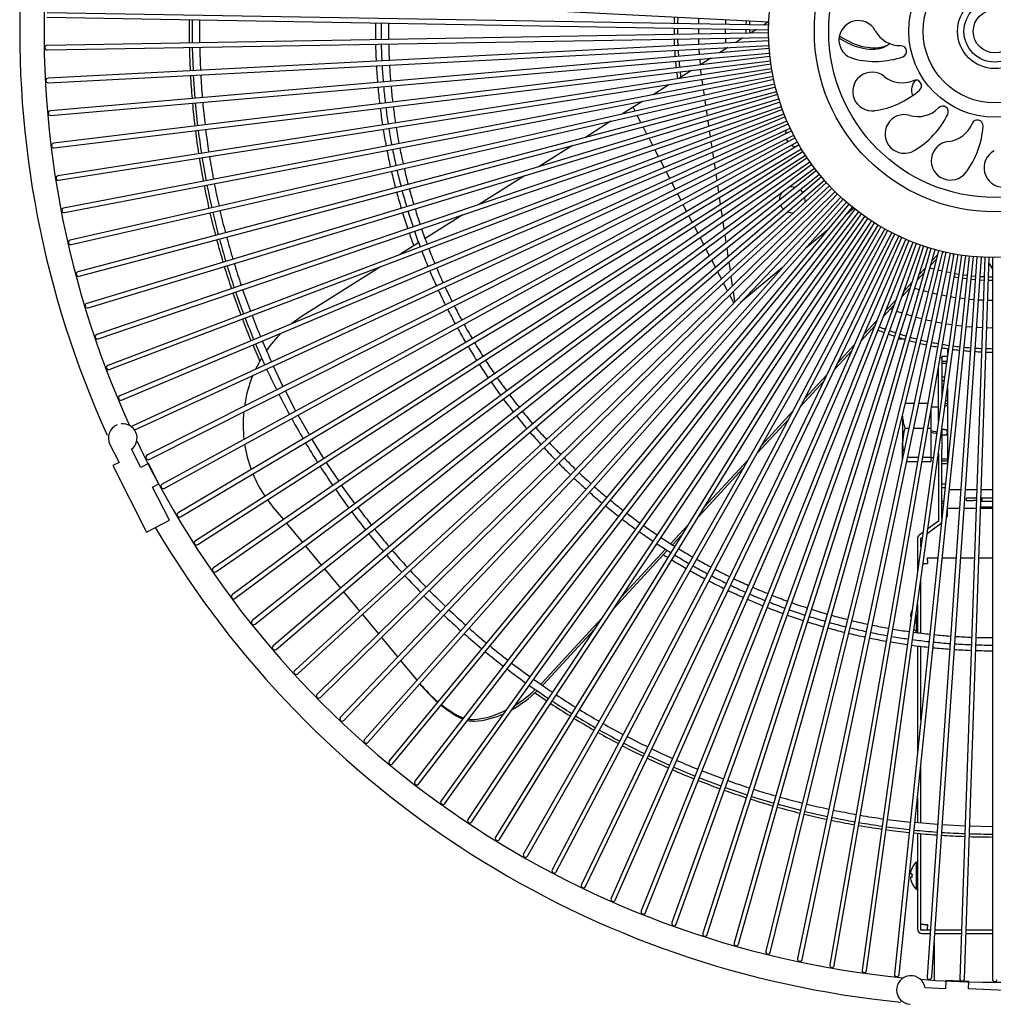
# Model space of a CAD drawing. Units: inches. Extents: x 1977 to 2382, y 99 to 378.
# Drawn here: x 2032 to 2066, y 277 to 312 of the extents above; entities that cross this region are included whole.
import ezdxf

# ---------------------------------------------------------------- set-up
doc = ezdxf.new("R2010")
doc.units = ezdxf.units.IN
doc.header["$LTSCALE"] = 0.2

msp = doc.modelspace()

# ---------------------------------------------------------------- linework, layer by layer
at = {"color": 7}
for p, q in [((2033.37, 312.913), (2058.536, 311.608)), ((2058.532, 311.495), (2033.336, 311.93)), ((2033.333, 311.77), (2058.53, 311.335)), ((2038.402, 311.683), (2038.402, 310.875)), ((2056.089, 311.735), (2056.083, 311.538)), ((2057.032, 311.521), (2057.034, 311.581)), ((2057.034, 311.581), (2057.038, 311.686)), ((2057.747, 311.649), (2057.742, 311.509)), ((2057.867, 311.643), (2057.862, 311.507)), ((2058.53, 311.223), (2033.333, 310.788)), ((2056.08, 311.378), (2056.079, 311.279)), ((2056.079, 311.279), (2056.08, 311.18)), ((2057.03, 311.197), (2057.03, 311.361)), ((2057.74, 311.349), (2057.739, 311.279)), ((2057.739, 311.279), (2057.74, 311.209)), ((2057.86, 311.347), (2057.859, 311.279)), ((2057.859, 311.279), (2057.86, 311.211)), ((2033.336, 310.628), (2058.532, 311.063)), ((2058.536, 310.95), (2033.37, 309.646)), ((2033.378, 309.486), (2058.544, 310.79)), ((2056.083, 311.02), (2056.089, 310.823)), ((2057.034, 310.977), (2057.032, 311.037)), ((2057.038, 310.872), (2057.034, 310.977)), ((2058.552, 310.678), (2033.446, 308.506)), ((2033.459, 308.346), (2058.566, 310.518)), ((2038.405, 310.715), (2038.433, 309.908)), ((2056.098, 310.664), (2056.099, 310.648)), ((2056.099, 310.648), (2056.111, 310.467)), ((2057.049, 310.677), (2057.046, 310.713)), ((2058.578, 310.406), (2033.561, 307.369)), ((2033.58, 307.21), (2058.597, 310.248)), ((2058.613, 310.136), (2033.716, 306.237)), ((2056.125, 310.307), (2056.145, 310.111)), ((2033.74, 306.079), (2058.637, 309.978)), ((2058.657, 309.867), (2033.909, 305.11)), ((2038.441, 309.748), (2038.497, 308.943)), ((2033.939, 304.953), (2058.687, 309.71)), ((2058.71, 309.599), (2034.141, 303.992)), ((2034.177, 303.836), (2058.746, 309.443)), ((2058.773, 309.334), (2034.412, 302.882)), ((2034.453, 302.727), (2058.814, 309.179)), ((2058.844, 309.071), (2034.721, 301.781)), ((2034.767, 301.628), (2058.891, 308.918)), ((2058.925, 308.81), (2035.068, 300.693)), ((2038.511, 308.783), (2038.594, 307.98)), ((2035.119, 300.541), (2058.977, 308.659)), ((2059.015, 308.553), (2035.452, 299.616)), ((2035.509, 299.467), (2059.071, 308.403)), ((2059.113, 308.298), (2035.873, 298.554)), ((2035.935, 298.407), (2059.175, 308.151)), ((2059.221, 308.048), (2036.33, 297.507)), ((2036.397, 297.362), (2059.287, 307.902)), ((2059.336, 307.801), (2036.824, 296.476)), ((2059.119, 307.727), (2059.117, 307.69)), ((2059.143, 307.836), (2059.119, 307.727)), ((2036.896, 296.333), (2059.408, 307.658)), ((2059.461, 307.558), (2037.352, 295.463)), ((2037.429, 295.323), (2059.537, 307.418)), ((2059.146, 307.526), (2059.168, 307.478)), ((2059.168, 307.478), (2059.205, 307.418)), ((2059.593, 307.32), (2037.915, 294.469)), ((2037.997, 294.332), (2059.675, 307.182)), ((2059.734, 307.086), (2038.513, 293.495)), ((2038.599, 293.36), (2059.82, 306.951)), ((2059.883, 306.857), (2039.143, 292.542)), ((2039.234, 292.41), (2059.974, 306.726)), ((2060.039, 306.634), (2039.806, 291.611)), ((2039.902, 291.483), (2060.135, 306.506)), ((2060.203, 306.416), (2040.501, 290.704)), ((2040.601, 290.579), (2060.303, 306.291)), ((2060.375, 306.204), (2041.226, 289.821)), ((2041.33, 289.7), (2060.479, 306.083)), ((2060.554, 305.998), (2041.982, 288.964)), ((2042.09, 288.846), (2060.662, 305.88)), ((2060.739, 305.799), (2042.767, 288.134)), ((2042.879, 288.02), (2060.852, 305.685)), ((2059.682, 305.707), (2059.629, 305.754)), ((2059.728, 305.65), (2059.682, 305.707)), ((2060.932, 305.606), (2043.58, 287.331)), ((2043.696, 287.221), (2061.048, 305.495)), ((2061.131, 305.419), (2044.42, 286.556)), ((2044.54, 286.45), (2061.251, 305.313)), ((2059.799, 305.482), (2059.795, 305.498)), ((2059.798, 305.305), (2059.805, 305.354)), ((2059.805, 305.354), (2059.799, 305.482)), ((2061.336, 305.24), (2045.287, 285.812)), ((2045.41, 285.71), (2061.46, 305.138)), ((2061.548, 305.068), (2046.178, 285.097)), ((2046.305, 284.999), (2061.675, 304.97)), ((2061.765, 304.903), (2047.094, 284.414)), ((2047.224, 284.32), (2061.895, 304.81)), ((2061.988, 304.746), (2048.033, 283.762)), ((2048.166, 283.674), (2062.121, 304.657)), ((2062.216, 304.596), (2048.994, 283.144)), ((2049.13, 283.06), (2062.353, 304.512)), ((2062.449, 304.455), (2049.975, 282.559)), ((2050.114, 282.479), (2062.589, 304.376)), ((2062.687, 304.322), (2050.976, 282.008)), ((2051.118, 281.933), (2062.829, 304.247)), ((2062.93, 304.197), (2051.996, 281.492)), ((2052.14, 281.422), (2063.074, 304.127)), ((2063.176, 304.08), (2053.032, 281.011)), ((2053.179, 280.947), (2063.323, 304.016)), ((2063.427, 303.972), (2054.085, 280.567)), ((2054.234, 280.508), (2063.575, 303.913)), ((2063.681, 303.873), (2055.153, 280.159)), ((2055.303, 280.105), (2063.831, 303.819)), ((2063.938, 303.782), (2056.233, 279.788)), ((2056.386, 279.74), (2064.09, 303.733)), ((2064.198, 303.701), (2057.326, 279.455)), ((2057.48, 279.412), (2064.352, 303.657)), ((2064.461, 303.628), (2058.43, 279.16)), ((2058.586, 279.122), (2064.617, 303.59)), ((2064.726, 303.565), (2059.544, 278.903)), ((2059.7, 278.87), (2064.883, 303.532)), ((2064.994, 303.511), (2060.665, 278.685)), ((2060.823, 278.657), (2065.151, 303.483)), ((2065.263, 303.466), (2061.794, 278.505)), ((2061.952, 278.483), (2065.421, 303.444)), ((2065.533, 303.43), (2062.928, 278.365)), ((2063.087, 278.348), (2065.692, 303.414)), ((2065.805, 303.404), (2064.066, 278.263)), ((2064.226, 278.252), (2065.964, 303.393)), ((2064.979, 303.513), (2064.979, 303.428)), ((2066.077, 303.387), (2065.207, 278.202)), ((2065.367, 278.196), (2066.237, 303.381)), ((2066.349, 303.38), (2066.349, 278.179)), ((2064.211, 303.001), (2064.17, 303.012)), ((2064.301, 302.978), (2064.211, 303.001)), ((2064.589, 302.909), (2064.456, 302.939)), ((2064.834, 302.859), (2064.745, 302.876)), ((2064.879, 302.851), (2064.834, 302.859)), ((2065.012, 302.705), (2065.154, 302.683)), ((2065.023, 302.745), (2065.043, 302.822)), ((2065.043, 302.822), (2065.17, 302.802)), ((2065.312, 302.661), (2065.451, 302.644)), ((2065.329, 302.78), (2065.464, 302.764)), ((2065.611, 302.628), (2065.75, 302.616)), ((2065.623, 302.747), (2065.63, 302.746)), ((2065.63, 302.746), (2065.758, 302.735)), ((2065.91, 302.605), (2066.049, 302.597)), ((2065.918, 302.724), (2066.054, 302.717)), ((2066.209, 302.592), (2066.349, 302.589)), ((2066.214, 302.712), (2066.221, 302.712)), ((2066.221, 302.712), (2066.349, 302.709)), ((2063.752, 302.269), (2063.632, 302.305)), ((2063.789, 302.257), (2063.752, 302.269)), ((2064.102, 302.172), (2063.943, 302.214)), ((2064.335, 302.115), (2064.258, 302.133)), ((2064.418, 302.097), (2064.335, 302.115)), ((2064.736, 302.033), (2064.575, 302.064)), ((2064.927, 302), (2064.894, 302.005)), ((2065.056, 301.98), (2064.927, 302)), ((2065.378, 301.938), (2065.215, 301.958)), ((2065.701, 301.907), (2065.537, 301.922)), ((2066.025, 301.888), (2065.861, 301.896)), ((2066.349, 301.879), (2066.185, 301.882)), ((2062.79, 301.59), (2062.852, 301.567)), ((2063.002, 301.513), (2063.189, 301.449)), ((2063.341, 301.401), (2063.53, 301.343)), ((2063.684, 301.3), (2063.875, 301.249)), ((2064.03, 301.211), (2064.223, 301.167)), ((2062.171, 300.92), (2062.189, 300.913)), ((2062.189, 300.913), (2062.203, 300.907)), ((2064.379, 301.134), (2064.546, 301.102)), ((2064.546, 301.102), (2064.573, 301.097)), ((2064.731, 301.069), (2064.925, 301.039)), ((2065.084, 301.017), (2065.17, 301.006)), ((2065.17, 301.006), (2065.28, 300.993)), ((2065.439, 300.977), (2065.636, 300.96)), ((2065.795, 300.949), (2065.799, 300.948)), ((2065.799, 300.948), (2065.992, 300.938)), ((2066.152, 300.933), (2066.349, 300.929)), ((2063.287, 300.529), (2063.061, 300.529)), ((2040.518, 300.328), (2040.764, 299.764)), ((2064.779, 300.201), (2064.779, 299.988)), ((2064.579, 299.879), (2064.523, 299.879)), ((2064.579, 299.927), (2064.579, 299.764)), ((2064.771, 299.927), (2064.579, 299.927)), ((2041.585, 298.872), (2041.239, 299.591)), ((2064.459, 297.685), (2064.459, 299.514)), ((2064.579, 299.764), (2064.748, 299.764)), ((2064.579, 299.764), (2064.579, 299.745)), ((2064.579, 299.745), (2064.579, 299.687)), ((2064.579, 299.687), (2064.579, 299.651)), ((2064.738, 299.687), (2064.579, 299.687)), ((2064.579, 299.651), (2064.579, 298.549)), ((2064.579, 299.222), (2064.673, 299.222)), ((2064.653, 299.081), (2064.579, 299.081)), ((2064.779, 298.825), (2064.779, 296.179)), ((2042.028, 298.021), (2041.657, 298.729)), ((2063.311, 298.293), (2063.619, 298.293)), ((2063.782, 298.293), (2064.084, 298.293)), ((2064.209, 297.423), (2064.209, 298.08)), ((2064.459, 298.159), (2064.223, 298.159)), ((2064.779, 298.2), (2064.692, 298.2)), ((2064.779, 298.27), (2064.702, 298.27)), ((2064.718, 298.385), (2064.779, 298.385)), ((2042.501, 297.187), (2042.105, 297.881)), ((2063.209, 297.858), (2063.209, 297.881)), ((2063.209, 297.858), (2063.209, 296.916)), ((2036.305, 297.489), (2036.291, 297.468)), ((2036.33, 297.507), (2036.305, 297.489)), ((2063.294, 297.423), (2063.436, 297.423)), ((2063.599, 297.423), (2063.932, 297.423)), ((2064.095, 297.423), (2064.209, 297.423)), ((2064.209, 296.409), (2064.209, 297.423)), ((2064.579, 297.386), (2064.579, 296.704)), ((2064.679, 297.379), (2064.579, 297.379)), ((2064.679, 297.379), (2064.779, 297.379)), ((2036.392, 297.359), (2036.397, 297.362)), ((2043.001, 296.37), (2042.582, 297.05)), ((2064.293, 297.312), (2064.209, 297.329)), ((2064.209, 297.279), (2064.293, 297.262)), ((2064.376, 297.296), (2064.293, 297.312)), ((2064.293, 297.262), (2064.376, 297.246)), ((2064.404, 297.29), (2064.376, 297.296)), ((2064.376, 297.246), (2064.398, 297.241)), ((2064.679, 297.179), (2064.579, 297.179)), ((2064.779, 297.179), (2064.679, 297.179)), ((2035.532, 296.852), (2035.85, 296.228)), ((2036.611, 296.055), (2036.289, 296.688)), ((2063.209, 296.346), (2063.209, 296.916)), ((2064.579, 294.254), (2064.579, 296.704)), ((2063.386, 296.409), (2063.756, 296.409)), ((2063.918, 296.409), (2064.209, 296.409)), ((2064.209, 296.265), (2064.209, 296.409)), ((2064.209, 296.399), (2064.281, 296.399)), ((2064.442, 296.399), (2064.459, 296.399)), ((2064.459, 296.523), (2064.459, 294.179)), ((2064.579, 296.358), (2064.779, 296.358)), ((2035.85, 296.228), (2035.627, 296.115)), ((2035.627, 296.115), (2036.807, 293.798)), ((2036.879, 296.192), (2036.611, 296.055)), ((2037.242, 295.479), (2036.879, 296.192)), ((2043.53, 295.57), (2043.087, 296.235)), ((2063.356, 296.265), (2063.73, 296.265)), ((2063.893, 296.265), (2064.209, 296.265)), ((2064.579, 296.288), (2064.779, 296.288)), ((2064.779, 296.173), (2064.579, 296.173)), ((2037.019, 295.365), (2037.242, 295.479)), ((2037.609, 294.207), (2037.019, 295.365)), ((2044.086, 294.789), (2043.621, 295.438)), ((2064.579, 295.477), (2064.706, 295.477)), ((2064.692, 295.336), (2064.579, 295.336)), ((2064.847, 295.279), (2065.243, 295.279)), ((2065.403, 295.279), (2065.797, 295.279)), ((2065.429, 294.994), (2065.429, 294.894)), ((2065.429, 294.994), (2065.679, 294.994)), ((2065.679, 294.994), (2065.76, 294.994)), ((2065.787, 294.994), (2065.76, 294.994)), ((2065.947, 294.994), (2066.349, 294.994)), ((2065.957, 295.279), (2066.349, 295.279)), ((2065.994, 294.894), (2065.994, 294.994)), ((2064.579, 294.871), (2064.643, 294.871)), ((2064.635, 294.794), (2064.579, 294.794)), ((2064.579, 294.631), (2064.619, 294.631)), ((2064.779, 294.631), (2064.779, 294.629)), ((2064.779, 294.629), (2065.198, 294.629)), ((2064.779, 294.379), (2064.779, 294.629)), ((2065.358, 294.629), (2065.774, 294.629)), ((2065.429, 294.894), (2065.679, 294.894)), ((2065.76, 294.894), (2065.679, 294.894)), ((2065.783, 294.894), (2065.76, 294.894)), ((2065.934, 294.629), (2066.349, 294.629)), ((2065.936, 294.679), (2066.349, 294.679)), ((2065.943, 294.879), (2066.349, 294.879)), ((2065.994, 294.894), (2065.944, 294.894)), ((2064.579, 294.279), (2064.582, 294.279)), ((2036.807, 293.798), (2037.609, 294.207)), ((2064.073, 293.745), (2064.514, 294.071)), ((2064.459, 294.179), (2064.096, 293.911)), ((2063.916, 293.778), (2063.794, 293.688)), ((2063.849, 293.579), (2063.893, 293.612)), ((2063.729, 293.559), (2063.729, 292.433)), ((2063.849, 293.296), (2063.849, 293.579)), ((2063.928, 292.699), (2063.949, 292.699)), ((2063.949, 292.699), (2064.079, 292.699)), ((2064.079, 292.799), (2064.079, 292.899)), ((2064.079, 292.899), (2064.438, 292.899)), ((2064.079, 292.799), (2064.079, 292.699)), ((2064.599, 292.899), (2065.078, 292.899)), ((2065.238, 292.899), (2065.715, 292.899)), ((2065.875, 292.899), (2066.349, 292.899)), ((2063.849, 290.267), (2063.849, 292.134)), ((2063.729, 291.27), (2063.729, 290.282)), ((2063.729, 291.269), (2063.729, 291.269)), ((2063.509, 290.849), (2063.483, 290.849)), ((2063.539, 291.07), (2063.538, 291.07)), ((2063.538, 291.07), (2063.538, 291.07)), ((2063.539, 291.069), (2063.539, 291.07)), ((2063.54, 291.069), (2063.539, 291.069)), ((2063.679, 290.91), (2063.679, 290.329)), ((2063.495, 290.749), (2063.483, 290.749)), ((2063.483, 290.749), (2063.486, 290.721)), ((2063.486, 290.721), (2063.489, 290.701)), ((2063.679, 290.329), (2063.729, 290.329)), ((2063.729, 289.818), (2063.729, 286.077)), ((2063.849, 287.231), (2063.849, 289.804)), ((2046.356, 288.5), (2046.358, 288.498)), ((2046.422, 288.421), (2046.358, 288.498)), ((2050.374, 288.181), (2050.785, 287.901)), ((2054.34, 285.99), (2055.073, 285.653)), ((2063.849, 283.629), (2063.849, 285.683)), ((2055.22, 285.588), (2055.965, 285.276)), ((2056.113, 285.217), (2056.868, 284.93)), ((2057.019, 284.876), (2057.784, 284.616)), ((2057.936, 284.567), (2058.709, 284.333)), ((2063.729, 284.529), (2063.729, 283.641)), ((2058.863, 284.29), (2059.644, 284.083)), ((2059.799, 284.045), (2060.586, 283.865)), ((2064.434, 283.581), (2063.638, 283.65)), ((2063.729, 283.279), (2063.729, 279.939)), ((2065.391, 283.529), (2064.593, 283.57)), ((2066.349, 283.509), (2065.551, 283.523)), ((2063.849, 280.099), (2063.849, 283.268)), ((2063.729, 282.269), (2063.679, 282.269)), ((2063.679, 282.269), (2063.679, 281.329)), ((2063.539, 282.07), (2063.538, 282.07)), ((2063.538, 282.07), (2063.538, 282.07)), ((2063.539, 282.069), (2063.539, 282.07)), ((2063.54, 282.069), (2063.539, 282.069)), ((2063.54, 281.849), (2063.483, 281.849)), ((2063.54, 281.749), (2063.483, 281.749)), ((2063.538, 281.528), (2063.538, 281.528)), ((2063.538, 281.528), (2063.539, 281.528)), ((2063.539, 281.529), (2063.54, 281.53)), ((2063.539, 281.528), (2063.539, 281.529)), ((2063.679, 281.329), (2063.729, 281.329)), ((2063.949, 280.099), (2063.849, 280.099)), ((2063.849, 279.899), (2063.849, 280.099)), ((2064.079, 279.899), (2063.849, 279.899)), ((2063.949, 280.099), (2064.079, 280.099)), ((2064.029, 280.099), (2064.076, 280.046)), ((2064.076, 280.046), (2064.079, 280.042)), ((2064.079, 280.099), (2064.079, 279.999)), ((2064.079, 279.899), (2064.079, 279.999)), ((2064.179, 279.899), (2064.079, 279.899)), ((2065.266, 279.899), (2064.339, 279.899)), ((2066.349, 279.899), (2065.426, 279.899)), ((2063.889, 279.779), (2064.171, 279.779)), ((2064.331, 279.779), (2065.261, 279.779)), ((2065.422, 279.779), (2066.349, 279.779)), ((2064.309, 279.464), (2064.309, 278.147)), ((2064.72, 278.144), (2064.705, 277.844)), ((2065.519, 278.102), (2064.72, 278.144)), ((2064.705, 277.844), (2063.995, 277.881)), ((2065.506, 277.852), (2065.519, 278.102)), ((2066.804, 277.784), (2065.506, 277.852))]:
    msp.add_line(p, q, dxfattribs=at)
at = {"color": 3}
for p, q in [((2058.525, 311.609), (2058.35, 311.499)), ((2058.104, 311.343), (2057.896, 311.212)), ((2057.635, 311.047), (2057.387, 310.891)), ((2057.11, 310.716), (2056.811, 310.527)), ((2056.517, 310.341), (2056.154, 310.112)), ((2055.837, 309.912), (2055.392, 309.632)), ((2056.185, 309.756), (2056.156, 309.951)), ((2055.051, 309.416), (2054.499, 309.068)), ((2056.237, 309.402), (2056.208, 309.597)), ((2056.29, 309.047), (2056.261, 309.243)), ((2054.128, 308.833), (2053.799, 308.626)), ((2056.343, 308.69), (2056.313, 308.888)), ((2053.799, 308.626), (2053.433, 308.395)), ((2053.867, 308.494), (2053.799, 308.626)), ((2056.396, 308.331), (2056.366, 308.531)), ((2053.026, 308.138), (2052.136, 307.576)), ((2054.075, 308.09), (2053.942, 308.347)), ((2056.45, 307.968), (2056.42, 308.171)), ((2054.28, 307.692), (2054.15, 307.944)), ((2056.504, 307.601), (2056.473, 307.807)), ((2054.483, 307.299), (2054.355, 307.547)), ((2056.559, 307.228), (2056.528, 307.438)), ((2051.684, 307.291), (2050.518, 306.555)), ((2054.683, 306.91), (2054.557, 307.155)), ((2056.616, 306.848), (2056.584, 307.064)), ((2054.882, 306.524), (2054.757, 306.767)), ((2056.673, 306.461), (2056.64, 306.683)), ((2055.079, 306.141), (2054.955, 306.381)), ((2050.01, 306.234), (2048.438, 305.242)), ((2055.276, 305.758), (2055.153, 305.998)), ((2056.731, 306.065), (2056.698, 306.294)), ((2056.792, 305.659), (2056.756, 305.896)), ((2055.473, 305.376), (2055.349, 305.616)), ((2056.853, 305.241), (2056.817, 305.488)), ((2055.67, 304.994), (2055.546, 305.234)), ((2056.917, 304.811), (2056.879, 305.068)), ((2061.506, 305.101), (2061.262, 304.899)), ((2047.857, 304.875), (2046.535, 304.041)), ((2055.868, 304.61), (2055.743, 304.852)), ((2056.983, 304.365), (2056.943, 304.634)), ((2056.067, 304.224), (2055.941, 304.467)), ((2060.599, 304.347), (2059.823, 303.701)), ((2056.268, 303.834), (2056.141, 304.08)), ((2057.052, 303.903), (2057.01, 304.186)), ((2046.31, 303.899), (2045.657, 303.487)), ((2056.471, 303.44), (2056.342, 303.69)), ((2057.123, 303.422), (2057.079, 303.72)), ((2064.609, 303.558), (2064.634, 303.586)), ((2056.677, 303.04), (2056.546, 303.295)), ((2057.197, 302.92), (2057.151, 303.235)), ((2064.198, 303.114), (2064.384, 303.315)), ((2064.244, 303.275), (2064.422, 303.467)), ((2044.978, 303.058), (2042.279, 301.354)), ((2056.886, 302.634), (2056.752, 302.894)), ((2059.01, 303.025), (2057.545, 301.806)), ((2063.783, 302.776), (2064.004, 303.016)), ((2066.229, 303.169), (2066.349, 302.979)), ((2057.275, 302.394), (2057.226, 302.729)), ((2063.728, 302.605), (2063.958, 302.854)), ((2057.099, 302.221), (2056.962, 302.487)), ((2057.357, 301.841), (2057.304, 302.198)), ((2063.183, 302.015), (2063.47, 302.326)), ((2063.248, 302.198), (2063.526, 302.498)), ((2057.317, 301.798), (2057.176, 302.072)), ((2062.619, 301.517), (2062.97, 301.897)), ((2062.54, 301.32), (2062.904, 301.713)), ((2061.865, 300.701), (2062.316, 301.188)), ((2061.771, 300.487), (2062.237, 300.992)), ((2060.831, 299.47), (2061.438, 300.127)), ((2060.944, 299.704), (2061.532, 300.34)), ((2059.788, 298.453), (2060.573, 299.302)), ((2059.652, 298.194), (2060.46, 299.069)), ((2058.126, 296.542), (2059.234, 297.741)), ((2058.292, 296.834), (2059.37, 298)), ((2056.066, 294.314), (2057.646, 296.023)), ((2056.274, 294.65), (2057.812, 296.315)), ((2041.222, 294.671), (2041.589, 294.23)), ((2041.691, 294.106), (2042.255, 293.429)), ((2055.109, 293.39), (2055.709, 294.039)), ((2055.175, 293.349), (2055.502, 293.703)), ((2042.357, 293.306), (2042.918, 292.632)), ((2053.127, 291.132), (2054.995, 293.154)), ((2053.392, 291.531), (2054.93, 293.196)), ((2043.021, 292.509), (2043.581, 291.836)), ((2043.683, 291.713), (2044.244, 291.039)), ((2044.346, 290.916), (2044.909, 290.239)), ((2050.625, 288.537), (2052.706, 290.79)), ((2050.674, 288.478), (2052.441, 290.39)), ((2045.012, 290.116), (2045.578, 289.435)), ((2045.681, 289.311), (2046.252, 288.625)), ((2050.674, 288.478), (2050.639, 288.44))]:
    msp.add_line(p, q, dxfattribs=at)
at = {"color": 7}
for radius in [7.9, 6.3, 5.8, 3, 2.5, 1.3, 1.075, 0.75]:
    msp.add_circle((2066.429, 311.279), radius, dxfattribs=at)
at = {"color": 3}
for centre, radius, start, end in [((2066.429, 311.279), 33.2, 145.5146, 204.4854), ((2066.429, 311.279), 34.05, 150.5821, 204.4642), ((2044.681, 297.549), 4.5, 122.2599, 128.4208), ((2044.681, 297.549), 4.5, 134.7354, 144.9883), ((2044.681, 297.549), 4.5, 148.9418, 154.5782), ((2044.681, 297.549), 4.5, 157.6595, 171.8363), ((2044.681, 297.549), 4.5, 174.2835, 186.6573), ((2066.429, 311.279), 33.2, 205.5146, 264.4854), ((2044.681, 297.549), 4.5, 188.8386, 200.4124), ((2044.681, 297.549), 4.5, 202.4764, 213.7492), ((2044.681, 297.549), 4.5, 215.7879, 219.7599), ((2066.429, 311.279), 34.05, 210.5821, 264.4642), ((2066.429, 311.279), 33.2, 265.5146, 324.4854), ((2048.308, 288.537), 1.343, 237.342, 250.1791), ((2048.316, 288.635), 1.398, 238.783, 251.8008), ((2048.219, 287.902), 0.706, 253.4527, 274.3124), ((2048.182, 287.974), 0.718, 259.475, 273.2165)]:
    msp.add_arc(centre, radius, start, end, dxfattribs=at)
at = {"color": 7}
for centre, radius, start, end in [((2066.429, 311.279), 28.13, 179.1739, 180.8261), ((2066.443, 311.279), 27.784, 179.1765, 180.8235), ((2066.429, 311.279), 21.628, 179.2229, 180.7771), ((2066.429, 311.279), 21.43, 179.2249, 180.7751), ((2066.429, 311.279), 21.17, 179.2275, 180.7725), ((2066.429, 311.279), 11.2, 177.4422, 178.6017), ((2066.429, 311.279), 11.08, 177.4467, 178.5973), ((2061.664, 310.979), 0.675, 28.5244, 255.4134), ((2066.429, 311.279), 11.2, 179.4202, 180.5798), ((2066.429, 311.279), 11.08, 179.4247, 180.5753), ((2063.135, 311.779), 1, 208.5244, 270.8518), ((2033.334, 310.708), 0.08, 90.989, 270.989), ((2066.429, 311.279), 21.628, 181.2009, 182.7551), ((2066.429, 311.279), 21.43, 181.2029, 182.7531), ((2066.429, 311.279), 21.17, 181.2055, 182.7505), ((2066.429, 311.279), 11.2, 181.3983, 182.5578), ((2066.429, 311.279), 11.08, 181.4027, 182.5533), ((2066.425, 311.279), 28.125, 181.1518, 182.8042), ((2082.778, 311.844), 44.127, 181.4595, 182.4965), ((2066.429, 311.279), 11.2, 183.3763, 184.5358), ((2066.429, 311.279), 11.08, 183.3807, 184.5314), ((2063.153, 310.579), 0.2, 288.8354, 90.8518), ((2066.429, 311.279), 21.17, 183.1836, 184.7285), ((2066.429, 311.279), 11.2, 185.3543, 186.5138), ((2066.429, 311.279), 11.08, 185.3587, 186.5094), ((2062.249, 313.229), 3, 255.4134, 288.8354), ((2066.422, 311.279), 27.763, 183.1319, 184.7802), ((2066.429, 311.279), 21.628, 183.179, 184.7331), ((2066.429, 311.279), 21.43, 183.1809, 184.7312), ((2066.429, 311.279), 11.2, 187.3323, 188.4918), ((2066.429, 311.279), 11.08, 187.3368, 188.3095), ((2062.141, 309.178), 0.675, 51.0244, 277.9134), ((2033.374, 309.566), 0.08, 92.967, 272.967), ((2066.442, 311.28), 28.142, 183.1304, 184.7818), ((2063.195, 310.48), 1, 231.0244, 293.3518), ((2063.969, 309.232), 0.45, 129.7618, 205.5078), ((2063.671, 309.379), 0.2, 311.3354, 113.3518), ((2066.429, 311.279), 21.628, 185.157, 186.7111), ((2066.429, 311.279), 21.43, 185.1589, 186.7092), ((2066.429, 311.279), 21.17, 185.1616, 186.7066), ((2061.821, 311.481), 3, 277.9134, 311.3354), ((2066.422, 311.278), 28.122, 185.1078, 186.7603), ((2066.435, 311.28), 27.776, 185.1103, 186.7578), ((2033.453, 308.426), 0.08, 94.9451, 274.9451), ((2066.429, 311.279), 21.628, 187.135, 188.6892), ((2066.429, 311.279), 21.43, 187.137, 188.6872), ((2066.429, 311.279), 21.17, 187.1396, 188.6846), ((2063.747, 309.303), 1, 253.5244, 315.8518), ((2062.095, 309.702), 3, 300.4134, 333.8354), ((2064.608, 308.468), 0.2, 333.8354, 135.8518), ((2063.272, 307.697), 0.675, 73.5244, 300.4134), ((2064.707, 308.427), 1, 276.0244, 338.3518), ((2065.822, 307.985), 0.2, 356.3354, 158.3518), ((2066.421, 311.278), 28.121, 187.0858, 188.7384), ((2764.989, 408.361), 733.301, 187.880432, 187.943538), ((2066.42, 311.278), 27.761, 187.0879, 188.7363), ((2066.429, 311.279), 21.628, 189.113, 190.6672), ((2066.429, 311.279), 21.43, 189.115, 190.6652), ((2066.429, 311.279), 21.17, 189.1176, 190.6626), ((2063.028, 308.164), 3, 322.9134, 356.3354), ((2033.571, 307.289), 0.08, 96.9231, 276.9231), ((2064.883, 306.761), 0.675, 96.0244, 322.9134), ((2066.429, 311.279), 21.628, 191.091, 192.6452), ((2066.429, 311.279), 21.43, 191.093, 192.6432), ((2066.429, 311.279), 21.17, 191.0956, 192.6406), ((2059.567, 307.685), 0.45, 238.0541, 257.4462), ((2066.729, 306.514), 0.675, 118.5244, 345.4134), ((2066.424, 311.278), 28.125, 189.0638, 190.7163), ((2312.286, 354.145), 277.593, 189.80691, 189.97361), ((2066.404, 311.275), 27.744, 189.0654, 190.7148), ((2066.429, 311.279), 21.628, 193.0691, 194.6232), ((2066.429, 311.279), 21.43, 193.071, 194.6213), ((2066.429, 311.279), 21.17, 193.0737, 194.6186), ((2033.728, 306.158), 0.08, 98.9011, 278.9011), ((2066.435, 311.28), 28.135, 191.0421, 192.6939), ((2210.642, 341.586), 175.39, 191.73632, 192.00016), ((2057.93, 309.526), 19.092, 190.7652, 193.1621), ((2066.429, 311.279), 21.628, 195.0471, 196.6013), ((2066.429, 311.279), 21.43, 195.0491, 196.5993), ((2066.429, 311.279), 21.17, 195.0517, 196.5967), ((2059.357, 305.395), 0.45, 144.5061, 181.5708), ((2059.357, 305.395), 0.45, 75.572, 108.6807), ((2033.924, 305.032), 0.08, 100.8791, 280.8791), ((2066.444, 311.283), 28.146, 193.0204, 194.6717), ((2165.588, 335.72), 130.154, 193.66854, 194.02408), ((2066.446, 311.283), 27.787, 193.0227, 194.6695), ((2066.429, 311.279), 21.628, 197.0251, 198.5793), ((2066.429, 311.279), 21.43, 197.0271, 198.5773), ((2066.429, 311.279), 21.17, 197.0297, 198.5747), ((2059.357, 305.395), 0.45, 204.3147, 226.5156), ((2059.357, 305.395), 0.45, 247.9041, 276.5618), ((2066.429, 311.279), 21.43, 199.0051, 200.5553), ((2066.429, 311.279), 21.17, 199.0077, 200.5527), ((2034.159, 303.914), 0.08, 102.8571, 282.8571), ((2066.436, 311.281), 28.137, 194.9984, 196.6501), ((2140.131, 332.168), 104.632, 195.60308, 196.04534), ((2066.44, 311.282), 27.781, 195.0007, 196.6479), ((2066.429, 311.279), 21.628, 199.0031, 200.2567), ((2066.429, 311.279), 21.43, 200.9831, 202.5334), ((2066.429, 311.279), 21.17, 200.9857, 202.5307), ((2034.433, 302.804), 0.08, 104.8352, 284.8352), ((2066.44, 311.283), 28.141, 196.9764, 198.6279), ((2123.904, 329.735), 88.393, 197.54061, 198.06412), ((2066.447, 311.285), 27.788, 196.9787, 198.6255), ((2066.429, 311.279), 21.43, 202.9611, 204.5114), ((2066.429, 311.279), 21.17, 202.9638, 204.5088), ((2066.399, 311.268), 27.738, 198.9554, 200.6052), ((2066.429, 311.279), 21.43, 204.9392, 206.4894), ((2066.429, 311.279), 21.17, 204.9418, 206.4868), ((2066.415, 311.274), 28.115, 198.9537, 200.6067), ((2112.49, 327.844), 76.977, 199.47966, 200.08082), ((2034.744, 301.705), 0.08, 106.8132, 286.8132), ((2066.429, 311.279), 21.43, 206.9172, 208.4674), ((2066.429, 311.279), 21.17, 206.9198, 208.4648), ((2066.406, 311.27), 28.105, 200.9315, 202.5851), ((2104.167, 326.341), 68.66, 201.4212, 202.09517), ((2312.436, 409.467), 292.645, 201.68007, 201.83644), ((2066.429, 311.279), 21.43, 208.8952, 210.4455), ((2066.429, 311.279), 21.17, 208.8978, 210.4428), ((2066.429, 311.279), 11.2, 248.651, 249.8105), ((2066.429, 311.279), 11.08, 248.6554, 249.8061), ((2066.429, 311.279), 11.08, 250.6335, 251.7841), ((2035.094, 300.617), 0.08, 108.7912, 288.7912), ((3492.577, 938.393), 1585.705, 203.721907, 203.750766), ((2066.429, 311.279), 11.2, 250.629, 251.7885), ((2066.429, 311.279), 11.2, 252.6071, 253.7666), ((2066.429, 311.279), 11.08, 252.6115, 253.7621), ((2066.429, 311.279), 11.2, 254.5851, 255.7446), ((2066.429, 311.279), 11.08, 254.5895, 255.7402), ((2066.429, 311.279), 11.08, 256.5675, 257.7182), ((2097.815, 325.08), 62.314, 203.36497, 204.10758), ((2066.429, 311.279), 21.43, 210.8732, 212.4235), ((2066.429, 311.279), 21.17, 210.8759, 212.4208), ((2066.429, 311.279), 11.2, 256.5631, 257.7226), ((2066.429, 311.279), 11.2, 258.5411, 259.7006), ((2066.429, 311.279), 11.08, 258.5456, 259.6962), ((2066.429, 311.279), 11.2, 260.5191, 261.6787), ((2066.429, 311.279), 11.08, 260.5236, 261.6742), ((2066.429, 311.279), 11.2, 262.4972, 263.6567), ((2066.429, 311.279), 11.08, 262.5016, 263.6522), ((2066.429, 311.279), 11.2, 264.4752, 265.6347), ((2066.429, 311.279), 11.08, 264.4796, 265.6303), ((2066.429, 311.279), 11.08, 266.4576, 267.6083), ((2066.429, 311.279), 11.08, 268.4357, 269.5863), ((2066.429, 311.279), 21.17, 212.8539, 214.3989), ((2066.429, 311.279), 11.2, 266.4532, 267.6127), ((2066.429, 311.279), 11.2, 268.4312, 269.5907), ((2035.48, 299.542), 0.08, 110.7692, 290.7692), ((2092.768, 323.963), 57.262, 205.3102, 206.1184), ((2066.429, 311.279), 21.43, 212.8513, 214.4015), ((2066.429, 311.279), 21.17, 214.8319, 216.3769), ((2066.429, 311.279), 21.43, 214.8293, 216.3795), ((2035.904, 298.48), 0.08, 112.7473, 292.7473), ((2066.423, 311.276), 28.023, 206.8666, 208.518), ((2066.429, 311.279), 21.43, 216.8073, 218.3575), ((2066.429, 311.279), 21.17, 216.8099, 218.3549), ((2066.424, 311.276), 28.023, 208.8446, 210.496), ((2066.429, 311.279), 21.43, 218.7853, 220.3356), ((2066.429, 311.279), 21.17, 218.7879, 220.3329), ((2035.977, 297.079), 0.5, 113.1064, 207), ((2035.977, 297.079), 0.5, 308.537, 96.0893), ((2066.429, 311.279), 21.17, 220.766, 222.311), ((2064.679, 297.279), 0.1, 0, 90), ((2066.429, 311.279), 21.43, 220.7633, 222.3136), ((2064.679, 297.279), 0.1, 270, 0), ((2066.43, 311.279), 28.03, 210.8228, 212.4737), ((2066.429, 311.279), 21.43, 222.7414, 224.2916), ((2066.429, 311.279), 21.17, 222.744, 224.289), ((2036.86, 296.405), 0.08, 116.7033, 296.7033), ((2066.429, 311.279), 21.17, 224.722, 226.267), ((2066.434, 311.282), 28.036, 212.8011, 214.4518), ((2066.429, 311.279), 21.43, 224.7194, 226.2696), ((2066.429, 311.279), 21.43, 226.6974, 228.2476), ((2066.429, 311.279), 21.17, 226.7, 228.245), ((2037.391, 295.393), 0.08, 118.6813, 298.6813), ((2066.429, 311.279), 21.17, 228.6781, 230.223), ((2066.428, 311.278), 28.029, 214.7789, 216.4299), ((2066.429, 311.279), 21.43, 228.6754, 230.2257), ((2359.373, 536.733), 397.423, 217.52482, 217.63997), ((2066.429, 311.279), 21.43, 230.6535, 232.2037), ((2066.429, 311.279), 21.17, 230.6561, 232.2011), ((2037.956, 294.4), 0.08, 120.6593, 300.6593), ((2066.427, 311.277), 28.027, 216.7568, 218.408), ((2066.429, 311.279), 21.17, 232.6341, 234.1791), ((2064.679, 294.379), 0.1, 311.3176, 0), ((2066.429, 311.279), 21.43, 232.6315, 234.1817), ((2066.429, 311.279), 21.17, 234.6121, 236.1571), ((2064.419, 294.199), 0.16, 306.4643, 337.6153), ((2066.432, 311.281), 28.034, 218.7351, 220.3858), ((2194.356, 416.961), 193.701, 219.44236, 219.6786), ((2066.429, 311.279), 21.43, 234.6095, 236.1597), ((2066.429, 311.279), 21.17, 236.5901, 238.1351), ((2063.889, 293.559), 0.16, 126.4643, 180), ((2038.556, 293.428), 0.08, 122.6374, 302.6374), ((2066.429, 311.279), 21.43, 236.5875, 238.1378), ((2066.429, 311.278), 28.029, 220.7129, 222.3639), ((2144.036, 380.033), 131.45, 221.36444, 221.71256), ((2066.429, 311.279), 21.628, 237.6565, 238.1397), ((2066.429, 311.279), 21.43, 238.5655, 240.1158), ((2066.429, 311.279), 21.17, 238.5682, 240.1132), ((2066.429, 311.279), 21.628, 238.5636, 240.1177), ((2066.429, 311.279), 21.43, 240.5436, 242.0938), ((2066.429, 311.279), 21.17, 240.5462, 242.0912), ((2039.189, 292.476), 0.08, 124.6154, 304.6154), ((2066.423, 311.273), 28.021, 222.6907, 224.3422), ((2119.696, 361.856), 101.221, 223.29044, 223.74253), ((2066.429, 311.279), 21.628, 240.5416, 242.0958), ((2066.429, 311.279), 21.43, 242.5216, 244.0718), ((2066.429, 311.279), 21.17, 242.5242, 244.0692), ((2066.429, 311.279), 21.628, 242.5196, 244.0738), ((2066.429, 311.279), 21.43, 244.4996, 246.0498), ((2066.429, 311.279), 21.17, 244.5022, 246.0472), ((2039.854, 291.547), 0.08, 126.5934, 306.5934), ((2066.43, 311.279), 28.03, 224.669, 226.3199), ((2105.376, 350.904), 83.328, 225.21985, 225.76901), ((2066.429, 311.279), 21.628, 244.4976, 246.0518), ((2066.429, 311.279), 21.43, 246.4776, 248.0279), ((2066.429, 311.279), 21.17, 246.4803, 248.0252), ((2066.429, 311.279), 21.17, 248.4583, 250.0033), ((2066.429, 311.279), 21.628, 246.4757, 248.0298), ((2066.429, 311.279), 21.43, 248.4556, 250.0059), ((2066.429, 311.279), 21.17, 250.4363, 251.9813), ((2088.154, 334.964), 60.167, 227.088, 227.85711), ((2066.432, 311.282), 27.774, 226.6487, 228.2964), ((2066.429, 311.279), 21.628, 248.4537, 250.0078), ((2066.429, 311.279), 21.628, 250.4317, 251.9859), ((2066.429, 311.279), 21.43, 250.4337, 251.9839), ((2066.429, 311.279), 21.43, 252.4117, 253.9619), ((2066.429, 311.279), 21.17, 252.4143, 253.9593), ((2066.429, 311.279), 21.17, 254.3923, 255.9373), ((2064.132, 290.799), 0.65, 155.5108, 175.5905), ((2040.551, 290.642), 0.08, 128.5714, 308.5714), ((2066.429, 311.279), 21.628, 252.4097, 253.9639), ((2066.429, 311.279), 21.43, 254.3897, 255.94), ((2066.429, 311.279), 21.17, 256.3704, 257.9154), ((2066.429, 311.279), 21.17, 258.3484, 259.8934), ((2091.092, 340.105), 65.965, 229.09978, 229.80129), ((2066.43, 311.28), 27.771, 228.6267, 230.2745), ((2066.429, 311.279), 21.628, 254.3878, 255.9419), ((2066.429, 311.279), 21.628, 256.3658, 257.9199), ((2066.429, 311.279), 21.43, 256.3677, 257.918), ((2066.429, 311.279), 21.43, 258.3458, 259.896), ((2066.429, 311.279), 21.43, 260.3238, 261.874), ((2066.429, 311.279), 21.17, 260.3264, 261.8714), ((2066.429, 311.279), 21.17, 262.3044, 263.8494), ((2064.132, 290.799), 0.652, 216.8318, 226.1026), ((2066.429, 311.279), 21.17, 264.2825, 265.8274), ((2066.429, 311.279), 21.17, 266.2605, 267.8055), ((2041.278, 289.761), 0.08, 130.5495, 310.5495), ((2066.433, 311.284), 27.776, 230.6048, 232.2523), ((2066.429, 311.279), 21.628, 258.3438, 259.898), ((2066.429, 311.279), 21.628, 260.3218, 261.876), ((2066.429, 311.279), 21.628, 262.2998, 263.854), ((2066.429, 311.279), 21.43, 262.3018, 263.852), ((2066.429, 311.279), 21.43, 264.2798, 265.8301), ((2066.429, 311.279), 21.43, 266.2578, 267.8081), ((2066.429, 311.279), 21.43, 268.2359, 269.7861), ((2066.429, 311.279), 21.17, 268.2385, 269.7835), ((2094.708, 346.74), 73.384, 231.11327, 231.74386), ((2066.429, 311.279), 21.628, 264.2779, 265.832), ((2066.429, 311.279), 21.628, 266.2559, 267.81), ((2066.429, 311.279), 21.628, 268.2339, 269.7881), ((2066.428, 311.278), 27.768, 232.5825, 234.2305), ((2042.036, 288.905), 0.08, 132.5275, 312.5275), ((2099.385, 355.665), 83.311, 233.12883, 233.68428), ((2105.755, 368.253), 97.256, 235.14674, 235.62255), ((2078.043, 328.105), 48.213, 234.91, 235.8592), ((2042.823, 288.077), 0.08, 134.5055, 314.5055), ((2066.428, 311.278), 27.768, 236.5386, 238.1866), ((2194.095, 510.618), 264.843, 237.27488, 237.45035), ((2115.072, 387.23), 118.22, 237.16695, 237.55839), ((2066.428, 311.276), 27.767, 238.5166, 240.1647), ((2043.638, 287.276), 0.08, 136.4835, 316.4835), ((2145.721, 445.038), 183.622, 239.21414, 239.46723), ((2137.465, 431.07), 167.296, 239.19536, 239.47197), ((2066.426, 311.273), 27.763, 240.4945, 242.1428), ((2121.139, 411.285), 142.12, 241.15523, 241.48223), ((2160.472, 483.184), 223.974, 241.21536, 241.42197), ((2044.48, 286.503), 0.08, 138.4615, 318.4615), ((2251.284, 678.769), 439.391, 243.24406, 243.34937), ((2071.171, 320.705), 38.32, 242.6996, 243.8938), ((2066.427, 311.275), 28.125, 242.4705, 244.123), ((2075.477, 330.927), 49.399, 244.8116, 245.7379), ((2045.348, 285.761), 0.08, 140.4396, 320.4396), ((2096.466, 376.507), 99.939, 245.04222, 245.50724), ((2076.4, 335.059), 53.555, 246.8255, 247.68), ((2066.429, 311.278), 28.129, 246.4266, 248.0788), ((2077.437, 340.305), 58.811, 248.84173, 249.61983), ((2046.242, 285.048), 0.08, 142.4176, 322.4176), ((2066.43, 311.28), 28.131, 248.4048, 250.0568), ((2078.639, 347.162), 65.672, 250.86036, 251.55717), ((2080.438, 352.45), 71.617, 250.88434, 251.53325), ((2066.43, 311.283), 27.774, 252.3629, 254.0106), ((2047.159, 284.367), 0.08, 144.3956, 324.3956), ((2077.358, 347.446), 65.91, 252.83425, 253.53935), ((2081.959, 369.911), 88.422, 254.90607, 255.4236), ((2066.43, 311.28), 28.131, 254.3388, 255.9909), ((2081.501, 377.311), 95.497, 256.90327, 257.38245), ((2086.274, 414.536), 132.914, 258.94873, 259.29302), ((2048.099, 283.718), 0.08, 146.3736, 326.3736), ((2069.791, 326.007), 43.236, 256.6054, 257.6803), ((2071.316, 336.707), 54.022, 258.6908, 259.551), ((2512.751, 2633.549), 2392.798, 259.111194, 259.130533), ((2118.877, 646.16), 366.99, 261.03588, 261.16197), ((2066.428, 311.268), 27.759, 260.2746, 261.9232), ((2138.771, 907.066), 627.93, 263.040486, 263.113362), ((2070.06, 334.478), 51.61, 260.6512, 261.5517), ((2066.429, 311.28), 28.131, 262.2509, 263.9029), ((2087.701, 486.467), 204.502, 262.96379, 263.19007), ((2066.43, 311.281), 28.132, 264.2289, 265.881), ((2076.47, 427.33), 144.513, 264.89485, 265.21506), ((2070.839, 396.366), 113.229, 266.82862, 267.2373), ((2049.062, 283.102), 0.08, 148.3516, 328.3516), ((2067.285, 327.792), 44.664, 266.5127, 267.5532), ((2066.429, 311.277), 28.128, 268.1849, 269.8371), ((2067.569, 377.291), 94.05, 268.76499, 269.25702), ((2050.045, 282.519), 0.08, 150.3297, 330.3297), ((2064.132, 281.799), 0.652, 133.8974, 155.4477), ((2051.047, 281.971), 0.08, 152.3077, 332.3077), ((2064.132, 281.799), 0.65, 155.5108, 175.5905), ((2064.132, 281.799), 0.65, 184.4095, 204.4892), ((2064.402, 281.799), 0.864, 176.6807, 183.3193), ((2052.068, 281.457), 0.08, 154.2857, 334.2857), ((2064.132, 281.799), 0.652, 204.5523, 226.1026), ((2053.106, 280.979), 0.08, 156.2637, 336.2637), ((2054.159, 280.537), 0.08, 158.2418, 338.2418), ((2055.228, 280.132), 0.08, 160.2198, 340.2198), ((2063.889, 279.939), 0.16, 180, 270), ((2056.31, 279.764), 0.08, 162.1978, 342.1978), ((2057.403, 279.433), 0.08, 164.1758, 344.1758), ((2058.508, 279.141), 0.08, 166.1538, 346.1538), ((2059.622, 278.887), 0.08, 168.1319, 348.1319), ((2060.744, 278.671), 0.08, 170.1099, 350.1099), ((2061.873, 278.494), 0.08, 172.0879, 352.0879), ((2063.007, 278.356), 0.08, 174.0659, 354.0659), ((2063.501, 277.807), 0.5, 8.537, 267), ((2064.146, 278.258), 0.08, 176.044, 356.044), ((2065.287, 278.199), 0.08, 178.022, 358.022), ((2066.429, 278.179), 0.08, 180, 0)]:
    msp.add_arc(centre, radius, start, end, dxfattribs=at)
for centre, start_param, end_param in [((2061.492, 312.375), 4.97148, 6.008596), ((2061.433, 312.326), 4.999804, 6.008139)]:
    msp.add_ellipse(centre, major_axis=(1.447, -1.391), ratio=0.6381, start_param=start_param, end_param=end_param, dxfattribs=at)
at = {"color": 3}
for centre, major_axis, ratio, start_param, end_param in [((2048.664, 290.417), (-2.467, 2.965), 0.777862, 1.570796, 1.802509), ((2049.176, 289.801), (2.087, 2.171), 0.6381, 4.717921, 4.743348), ((2048.728, 290.34), (-2.467, 2.965), 0.777862, 1.570796, 1.776785), ((2049.225, 289.742), (2.087, 2.171), 0.6381, 4.266889, 4.637004), ((2049.176, 289.801), (2.087, 2.171), 0.6381, 4.331009, 4.63006), ((2048.728, 290.34), (-2.467, 2.965), 0.777862, 1.818696, 1.976928), ((2048.664, 290.417), (-2.467, 2.965), 0.777862, 1.844522, 1.999348), ((2049.176, 289.801), (2.087, 2.171), 0.6381, 3.735732, 4.198999), ((2049.225, 289.742), (2.087, 2.171), 0.6381, 3.736076, 4.143897)]:
    msp.add_ellipse(centre, major_axis=major_axis, ratio=ratio, start_param=start_param, end_param=end_param, dxfattribs=at)
at = {"color": 7}
for points, knots in [([(2062.771, 310.851), (2062.723, 310.815), (2062.659, 310.767), (2062.6, 310.742), (2062.585, 310.736)], [0, 0, 0, 0, 0.7477354, 1, 1, 1, 1]), ([(2062.644, 310.786), (2062.678, 310.8), (2062.718, 310.817), (2062.761, 310.847), (2062.769, 310.852)], [0, 0, 0, 0, 0.820437, 1, 1, 1, 1]), ([(2063.209, 297.858), (2063.209, 297.848), (2063.21, 297.77), (2063.229, 297.623), (2063.272, 297.49), (2063.294, 297.423)], [0, 0, 0, 0, 0.070091, 0.530785, 1, 1, 1, 1]), ([(2063.294, 297.423), (2063.282, 297.382), (2063.232, 297.217), (2063.219, 297.045), (2063.209, 296.916)], [0, 0, 0, 0, 0.251404, 1, 1, 1, 1]), ([(2063.209, 296.916), (2063.21, 296.871), (2063.212, 296.757), (2063.241, 296.646), (2063.258, 296.579)], [0, 0, 0, 0, 0.397513, 1, 1, 1, 1])]:
    msp.add_open_spline(points, degree=3, knots=knots, dxfattribs=at)

doc.saveas('drawing.dxf')
